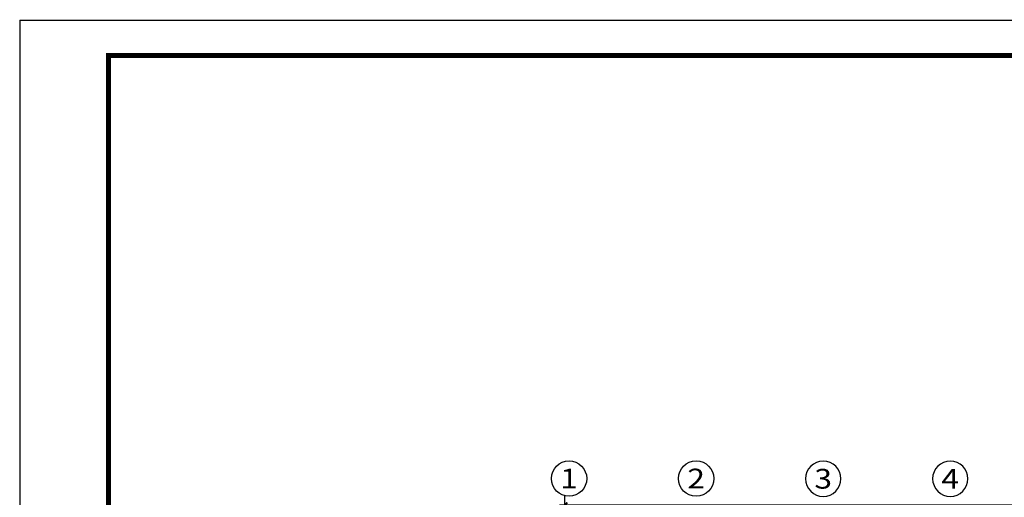
# Model space of a CAD drawing. Extents: x -64306 to 627636, y -96793 to 300796.
# Drawn here: x 260100 to 287994, y 31684 to 45217 of the extents above; entities that cross this region are included whole.
import ezdxf
from ezdxf.enums import TextEntityAlignment as Align

# ---------------------------------------------------------------- set-up
doc = ezdxf.new("R2010")
doc.units = 0
doc.header["$LTSCALE"] = 1000
doc.layers.get('0').update_dxf_attribs({"color": 8, "linetype": 'CONTINUOUS'})
doc.layers.get('Defpoints').update_dxf_attribs({"color": 8, "linetype": 'CONTINUOUS'})
for name, color, linetype in [('3', 3, 'CONTINUOUS'), ('AXIS', 8, 'CONTINUOUS'), ('AXIS_TEXT', 8, 'CONTINUOUS')]:
    doc.layers.add(name, color=color, linetype=linetype)
doc.layers.add('yichutu', color=7, linetype='CONTINUOUS', true_color=0xffffff, plot=False)
doc.styles.add('COMPLEX', font='COMPLEX')
doc.styles.add('DIM_FONT', font='txt.shx', dxfattribs={"width": 0.8, "bigfont": 'hztxt.shx'})
doc.dimstyles.new('AXIS', dxfattribs={"dimtxt": 300, "dimasz": 1, "dimexe": 250, "dimexo": 300, "dimgap": 150, "dimtad": 1, "dimdec": 0, "dimrnd": 100, "dimzin": 0, "dimdsep": 46, "dimtxsty": 'DIM_FONT', "dimblk": '_DIMX', "dimblk1": '_DIMX', "dimblk2": '_DIMX', "dimcen": 1, "dimdle": 100, "dimse1": 1, "dimse2": 1, "dimclrt": 7, "dimadec": 0, "dimazin": 0, "dimtfac": 5, "dimtdec": 0, "dimtix": 1, "dimtmove": 2, "dimatfit": 3, "dimldrblk": '_DIMX', "dimfxl": 0, "dimtolj": 1, "dimtzin": 0, "dimarcsym": 0})

# ---------------------------------------------------------------- blocks, each defined once
blk = doc.blocks.new('fsadfasd')
at = {"layer": '3', "linetype": 'ByBlock'}
for points, const_width in [([(-98925, 40000), (6200, 40000), (6200, -19400), (-98925, -19400)], 25), ([(-96425, 39000), (5200, 39000), (5200, -18400), (-96425, -18400)], 140)]:
    blk.add_lwpolyline(points, close=True, dxfattribs=dict(at, const_width=const_width))
blk = doc.blocks.new('yct-1051-594-105100-59400-100-1002.0')
at = {"layer": 'yichutu', "color": 7, "true_color": 0xffffff}
blk.add_lwpolyline([(0, 0), (0, 59400), (105100, 59400), (105100, 0)], close=True, dxfattribs=at)
blk = doc.blocks.new('_DIMX')
blk.add_line((-150, 0), (150, 0))
at = {"const_width": 50}
blk.add_lwpolyline([(-70, -70), (70, 70)], dxfattribs=at)
blk = doc.blocks.new('*D176')
at = {"layer": 'AXIS', "color": 0, "lineweight": -2, "transparency": 16777216}
for p, q in [((279862, 25332), (279862, 28235)), ((344902, 25332), (344902, 28235)), ((344901, 27985), (279863, 27985))]:
    blk.add_line(p, q, dxfattribs=at)
at = {"layer": 'Defpoints', "color": 0, "transparency": 16777216}
for p in [(279862, 27985), (279862, 25332), (344902, 25332)]:
    blk.add_point(p, dxfattribs=at)
at = {"layer": 'AXIS', "color": 0, "lineweight": -2, "transparency": 16777216, "rotation": 180.0000000000003}
blk.add_blockref('_DIMX', (279862, 27985), dxfattribs=at)
at = {"layer": 'AXIS', "color": 0, "lineweight": -2, "transparency": 16777216}
blk.add_blockref('_DIMX', (344902, 27985), dxfattribs=at)
at = {"layer": 'AXIS', "color": 7, "transparency": 16777216, "insert": (310429, 28285), "char_height": 300, "attachment_point": 5, "style": 'DIM_FONT'}
blk.add_mtext('\\A1;65040', dxfattribs=at)
blk = doc.blocks.new('_AXISO')
blk.add_circle((0, 0), 0.5)
at = {"layer": 'AXIS_TEXT', "style": 'COMPLEX', "width": 1.041667}
blk.add_attdef('A', text='', height=0.56, dxfattribs=at).set_placement((-0.25, -0.28), (0.25, -0.28), align=Align.FIT)
blk = doc.blocks.new('SDAFASDFSAD')
at = {"layer": 'AXIS'}
ref = blk.add_blockref('_AXISO', (-21480, 22862.9), dxfattribs=dict(at, xscale=1000.000000000461, yscale=1000.000000000461, zscale=1000.000000000461))
ref.add_attrib('A', '1', dxfattribs={"layer": 'AXIS_TEXT', "height": 560, "rotation": 360, "style": 'COMPLEX', "width": 2.083333}).set_placement((-21730, 22582.9), (-21230, 22582.9), align=Align.FIT)
ref = blk.add_blockref('_AXISO', (-17880, 22862.9), dxfattribs=dict(at, xscale=1000.000000000461, yscale=1000.000000000461, zscale=1000.000000000461))
ref.add_attrib('A', '2', dxfattribs={"layer": 'AXIS_TEXT', "height": 560, "rotation": 360, "style": 'COMPLEX', "width": 1.339286}).set_placement((-18130, 22582.9), (-17630, 22582.9), align=Align.FIT)
ref = blk.add_blockref('_AXISO', (-14280, 22856.9), dxfattribs=dict(at, xscale=-1000.000000000461, yscale=1000.000000000461, zscale=1000.000000000461, rotation=180))
ref.add_attrib('A', '3', dxfattribs={"layer": 'AXIS_TEXT', "height": 560, "style": 'COMPLEX', "width": 1.339286}).set_placement((-14530, 22576.9), (-14030, 22576.9), align=Align.FIT)
ref = blk.add_blockref('_AXISO', (-10680, 22856.9), dxfattribs=dict(at, xscale=-1000.000000000461, yscale=1000.000000000461, zscale=1000.000000000461, rotation=180))
ref.add_attrib('A', '4', dxfattribs={"layer": 'AXIS_TEXT', "height": 560, "style": 'COMPLEX', "width": 1.171875}).set_placement((-10930, 22576.9), (-10430, 22576.9), align=Align.FIT)
dim = blk.add_linear_dim(base=(-21600, 22112.9), p1=(43440, 19460.5), p2=(-21600, 19460.5), angle=180, dimstyle='AXIS', override={"dimexo": 0, "dimrnd": 0, "dimsah": 1, "dimse1": 0, "dimse2": 0}, dxfattribs=at)
dim.commit()
dim.dimension.update_dxf_attribs({"geometry": '*D176', "text_midpoint": (8966.1, 22412.9), "dimtype": 129, "insert": (-301462.4, -5871.7)})

msp = doc.modelspace()

# ---------------------------------------------------------------- block references
for name, p in [('fsadfasd', (359037.5, 5204.7)), ('SDAFASDFSAD', (297143.3, 9352.3))]:
    msp.add_blockref(name, p)
at = {"layer": 'yichutu'}
msp.add_blockref('yct-1051-594-105100-59400-100-1002.0', (260112.5, -14195.3), dxfattribs=at)

doc.saveas('drawing.dxf')
